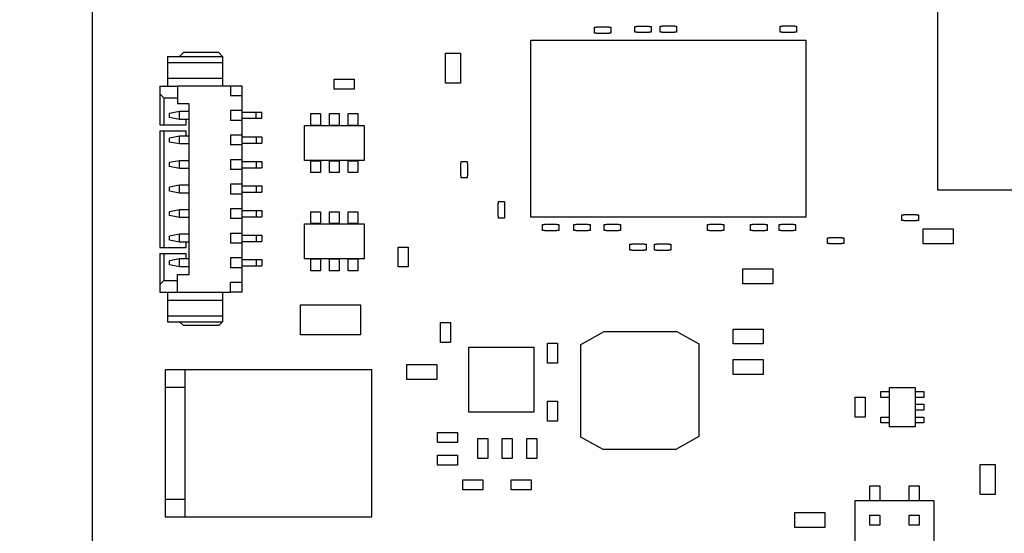
# Paper-space layout 'Sheet2' of a CAD drawing. Units: inches. Extents: x 0.4 to 16.6, y 0.2 to 10.8.
# Drawn here: x 6.5 to 7.5, y 5.8 to 6.3 of the extents above; entities that cross this region are included whole.
import ezdxf

# ---------------------------------------------------------------- set-up
doc = ezdxf.new("R2010")
doc.units = ezdxf.units.IN
doc.header["$MEASUREMENT"] = 0
doc.layers.add('FORMAT', color=8, linetype='Continuous')
doc.styles.add('SLDTEXTSTYLE0', font='TXT', dxfattribs={"width": 0.75})
doc.dimstyles.new('SLDDIMSTYLE12', dxfattribs={"dimtxt": 0.137795, "dimasz": 0.13, "dimexe": 0, "dimexo": 0.0625, "dimgap": 0.034449, "dimtad": 0, "dimtih": 1, "dimtoh": 1, "dimdec": 3, "dimlfac": 2, "dimrnd": 1e-09, "dimzin": 12, "dimdsep": 46, "dimtxsty": 'SLDTEXTSTYLE0', "dimsah": 1, "dimcen": 0.09, "dimadec": 0, "dimazin": 3, "dimtfac": 1, "dimtdec": 3, "dimtofl": 0, "dimtmove": 0, "dimatfit": 3, "dimfxl": 1, "dimfrac": 2, "dimtolj": 1, "dimtzin": 12, "dimarcsym": 0})
doc.dimstyles.new('SLDDIMSTYLE9', dxfattribs={"dimtxt": 0.137795, "dimasz": 0.13, "dimexe": 0, "dimexo": 0.0625, "dimgap": 0.034449, "dimtad": 0, "dimtih": 1, "dimtoh": 1, "dimlfac": 2, "dimrnd": 1e-09, "dimzin": 12, "dimdsep": 46, "dimtxsty": 'SLDTEXTSTYLE0', "dimsah": 1, "dimcen": 0.09, "dimadec": 0, "dimazin": 3, "dimtfac": 1, "dimtofl": 0, "dimtmove": 0, "dimatfit": 3, "dimfxl": 1, "dimfrac": 2, "dimtolj": 1, "dimtzin": 12, "dimarcsym": 0})

# ---------------------------------------------------------------- blocks, each defined once
blk = doc.blocks.new('_D_25')
at = {"layer": 'FORMAT'}
for p, q in [((10.46504, 7.15379), (10.42306, 7.15379)), ((10.42306, 7.15379), (10.42306, 6.93504)), ((11.02502, 7.15379), (11.06701, 7.15379)), ((11.06701, 7.15379), (11.06701, 6.93504)), ((9.63102, 7.04584), (7.19718, 7.04584)), ((9.82787, 7.04441), (9.63102, 7.04584)), ((9.82787, 7.04441), (10.02472, 7.04441)), ((9.98472, 6.51808), (9.98472, 7.04441)), ((10.42306, 6.93504), (10.46504, 6.93504)), ((11.06701, 6.93504), (11.02502, 6.93504))]:
    blk.add_line(p, q, dxfattribs=at)
blk.add_solid([(9.98472, 7.04441), (9.96472, 6.91441), (10.00472, 6.91441)], dxfattribs=at)
at = {"layer": 'FORMAT', "char_height": 0.137795, "attachment_point": 1, "style": 'SLDTEXTSTYLE0'}
for s, insert in [('5.46', (10.02472, 7.11267)), ('138.57', (10.46504, 7.11267))]:
    blk.add_mtext(s, dxfattribs=dict(at, insert=insert))
blk = doc.blocks.new('_D_36')
at = {"layer": 'FORMAT'}
for p, q in [((6.58104, 4.12968), (6.58104, 4.99466)), ((6.57905, 3.93283), (6.58104, 4.12968)), ((6.57905, 3.93283), (6.57905, 3.73598)), ((6.13498, 3.77598), (6.57905, 3.77598)), ((6.46968, 3.65201), (6.46968, 3.69399)), ((6.46968, 3.69399), (6.68843, 3.69399)), ((6.68843, 3.69399), (6.68843, 3.65201)), ((6.46968, 3.09202), (6.46968, 3.05004)), ((6.68843, 3.05004), (6.68843, 3.09202)), ((6.46968, 3.05004), (6.68843, 3.05004))]:
    blk.add_line(p, q, dxfattribs=at)
blk.add_solid([(6.57905, 3.77598), (6.44905, 3.79598), (6.44905, 3.75598)], dxfattribs=at)
at = {"layer": 'FORMAT', "char_height": 0.137795, "attachment_point": 1, "rotation": 90, "style": 'SLDTEXTSTYLE0'}
for s, insert in [('134.01', (6.5108, 3.09202)), ('5.28', (6.5108, 2.6517))]:
    blk.add_mtext(s, dxfattribs=dict(at, insert=insert))
blk = doc.blocks.new('_D_38')
at = {"layer": 'FORMAT'}
for p, q in [((6.63069, 4.12968), (6.63069, 4.27871)), ((7.10332, 3.93283), (6.63069, 4.12968)), ((7.10332, 3.93283), (7.10332, 3.73598)), ((6.92679, 3.77598), (7.10332, 3.77598)), ((6.99394, 3.65201), (6.99394, 3.69399)), ((6.99394, 3.69399), (7.21269, 3.69399)), ((7.21269, 3.69399), (7.21269, 3.65201)), ((6.99394, 3.09202), (6.99394, 3.05004)), ((7.21269, 3.05004), (7.21269, 3.09202)), ((6.99394, 3.05004), (7.21269, 3.05004))]:
    blk.add_line(p, q, dxfattribs=at)
blk.add_solid([(7.10332, 3.77598), (6.97332, 3.79598), (6.97332, 3.75598)], dxfattribs=at)
at = {"layer": 'FORMAT', "char_height": 0.137795, "attachment_point": 1, "rotation": 90, "style": 'SLDTEXTSTYLE0'}
for s, insert in [('136.54', (7.03507, 3.09202)), ('5.38', (7.03507, 2.6517))]:
    blk.add_mtext(s, dxfattribs=dict(at, insert=insert))
blk = doc.blocks.new('_D_40')
at = {"layer": 'FORMAT'}
for p, q in [((9.15978, 4.12968), (9.15978, 5.87812)), ((9.16446, 3.93283), (9.15978, 4.12968)), ((9.16446, 3.93283), (9.16446, 3.73598)), ((8.80871, 3.77598), (9.16446, 3.77598)), ((9.05508, 3.65201), (9.05508, 3.69399)), ((9.05508, 3.69399), (9.27383, 3.69399)), ((9.27383, 3.69399), (9.27383, 3.65201)), ((9.05508, 3.09202), (9.05508, 3.05004)), ((9.27383, 3.05004), (9.27383, 3.09202)), ((9.05508, 3.05004), (9.27383, 3.05004))]:
    blk.add_line(p, q, dxfattribs=at)
blk.add_solid([(9.16446, 3.77598), (9.03446, 3.79598), (9.03446, 3.75598)], dxfattribs=at)
at = {"layer": 'FORMAT', "char_height": 0.137795, "attachment_point": 1, "rotation": 90, "style": 'SLDTEXTSTYLE0'}
for s, insert in [('265.01', (9.09621, 3.09202)), ('10.43', (9.09621, 2.54988))]:
    blk.add_mtext(s, dxfattribs=dict(at, insert=insert))
blk = doc.blocks.new('_D_42')
at = {"layer": 'FORMAT'}
for p, q in [((9.37648, 4.12968), (9.37648, 4.17871)), ((9.70747, 3.93283), (9.37648, 4.12968)), ((9.70747, 3.93283), (9.70747, 3.73598)), ((9.44584, 3.77598), (9.70747, 3.77598)), ((9.5981, 3.65201), (9.5981, 3.69399)), ((9.5981, 3.69399), (9.81685, 3.69399)), ((9.81685, 3.69399), (9.81685, 3.65201)), ((9.5981, 3.09202), (9.5981, 3.05004)), ((9.81685, 3.05004), (9.81685, 3.09202)), ((9.5981, 3.05004), (9.81685, 3.05004))]:
    blk.add_line(p, q, dxfattribs=at)
blk.add_solid([(9.70747, 3.77598), (9.57747, 3.79598), (9.57747, 3.75598)], dxfattribs=at)
at = {"layer": 'FORMAT', "char_height": 0.137795, "attachment_point": 1, "rotation": 90, "style": 'SLDTEXTSTYLE0'}
for s, insert in [('276.02', (9.63922, 3.09202)), ('10.867', (9.63922, 2.44807))]:
    blk.add_mtext(s, dxfattribs=dict(at, insert=insert))

psp = doc.layouts.new('Sheet2')

# ---------------------------------------------------------------- linework, layer by layer
at = {"color": 7, "linetype": 'Continuous', "lineweight": 25}
for p, q in [((6.58104, 5.03403), (6.58104, 7.04584)), ((7.42749, 6.13048), (7.42749, 6.54387)), ((7.08365, 6.29387), (7.08566, 6.29387)), ((7.08365, 6.28796), (7.08365, 6.29387)), ((7.08566, 6.29387), (7.08566, 6.29417)), ((7.08566, 6.29417), (7.09806, 6.29417)), ((7.09806, 6.29417), (7.09806, 6.29387)), ((7.09806, 6.29387), (7.10007, 6.29387)), ((7.10007, 6.29387), (7.10007, 6.28796)), ((7.12405, 6.28875), (7.12405, 6.29466)), ((7.12405, 6.29466), (7.12606, 6.29466)), ((7.12606, 6.29466), (7.12606, 6.29495)), ((7.12606, 6.29495), (7.13846, 6.29495)), ((7.13846, 6.29495), (7.13846, 6.29466)), ((7.13846, 6.29466), (7.14047, 6.29466)), ((7.14047, 6.29466), (7.14047, 6.28875)), ((7.1496, 6.28895), (7.1496, 6.29485)), ((7.1496, 6.29485), (7.15161, 6.29485)), ((7.15161, 6.29485), (7.15161, 6.29515)), ((7.15161, 6.29515), (7.16401, 6.29515)), ((7.16401, 6.29515), (7.16401, 6.29485)), ((7.16401, 6.29485), (7.16602, 6.29485)), ((7.16602, 6.29485), (7.16602, 6.28895)), ((7.26968, 6.28895), (7.26968, 6.29485)), ((7.26968, 6.29485), (7.27169, 6.29485)), ((7.27169, 6.29485), (7.27169, 6.29515)), ((7.27169, 6.29515), (7.28409, 6.29515)), ((7.28409, 6.29515), (7.28409, 6.29485)), ((7.28409, 6.29485), (7.2861, 6.29485)), ((7.2861, 6.29485), (7.2861, 6.28895)), ((7.08566, 6.28796), (7.08365, 6.28796)), ((7.08566, 6.28767), (7.08566, 6.28796)), ((7.09806, 6.28767), (7.08566, 6.28767)), ((7.10007, 6.28796), (7.09806, 6.28796)), ((7.09806, 6.28796), (7.09806, 6.28767)), ((7.12606, 6.28875), (7.12405, 6.28875)), ((7.12606, 6.28845), (7.12606, 6.28875)), ((7.13846, 6.28845), (7.12606, 6.28845)), ((7.14047, 6.28875), (7.13846, 6.28875)), ((7.13846, 6.28875), (7.13846, 6.28845)), ((7.15161, 6.28895), (7.1496, 6.28895)), ((7.15161, 6.28865), (7.15161, 6.28895)), ((7.16401, 6.28865), (7.15161, 6.28865)), ((7.16602, 6.28895), (7.16401, 6.28895)), ((7.16401, 6.28895), (7.16401, 6.28865)), ((7.27169, 6.28895), (7.26968, 6.28895)), ((7.27169, 6.28865), (7.27169, 6.28895)), ((7.28409, 6.28865), (7.27169, 6.28865)), ((7.2861, 6.28895), (7.28409, 6.28895)), ((7.28409, 6.28895), (7.28409, 6.28865)), ((7.01989, 6.28076), (7.29548, 6.28076)), ((7.01989, 6.10359), (7.01989, 6.28076)), ((7.29548, 6.28076), (7.29548, 6.10359)), ((6.65615, 6.26442), (6.71127, 6.26442)), ((6.65615, 6.26442), (6.65615, 6.25851)), ((6.66797, 6.26442), (6.6719, 6.26836)), ((6.70734, 6.26836), (6.6719, 6.26836)), ((6.71127, 6.26442), (6.70734, 6.26836)), ((6.71127, 6.26442), (6.71127, 6.25851)), ((6.93446, 6.23783), (6.93446, 6.26783)), ((6.93446, 6.26783), (6.94946, 6.26783)), ((6.94946, 6.26783), (6.94946, 6.23783)), ((6.65615, 6.25851), (6.71127, 6.25851)), ((6.65615, 6.25851), (6.65615, 6.24277)), ((6.71127, 6.25851), (6.71127, 6.24277)), ((6.64828, 6.23489), (6.64828, 6.22702)), ((6.64828, 6.23489), (6.666, 6.23489)), ((6.65615, 6.24277), (6.71127, 6.24277)), ((6.65615, 6.24277), (6.65615, 6.23489)), ((6.666, 6.23489), (6.666, 6.21718)), ((6.71915, 6.23489), (6.666, 6.23489)), ((6.71127, 6.24277), (6.71127, 6.23489)), ((6.71915, 6.23489), (6.71915, 6.22505)), ((6.73096, 6.23489), (6.71915, 6.23489)), ((6.73096, 6.22505), (6.73096, 6.23489)), ((6.823, 6.23178), (6.823, 6.24178)), ((6.823, 6.24178), (6.843, 6.24178)), ((6.843, 6.24178), (6.843, 6.23178)), ((6.94946, 6.23783), (6.93446, 6.23783)), ((6.64828, 6.22702), (6.65222, 6.22308)), ((6.64828, 6.22702), (6.64828, 6.19601)), ((6.73096, 6.22505), (6.71915, 6.22505)), ((6.73096, 6.21029), (6.73096, 6.22505)), ((6.843, 6.23178), (6.823, 6.23178)), ((6.65222, 6.22308), (6.666, 6.22308)), ((6.65222, 6.22308), (6.65222, 6.19601)), ((6.67781, 6.21718), (6.666, 6.21718)), ((6.67781, 6.04592), (6.67781, 6.21718)), ((6.66797, 6.2093), (6.65812, 6.20733)), ((6.65812, 6.2034), (6.65812, 6.20733)), ((6.66797, 6.20143), (6.66797, 6.2093)), ((6.67781, 6.2093), (6.66797, 6.2093)), ((6.73096, 6.21029), (6.71915, 6.21029)), ((6.71915, 6.21029), (6.71915, 6.20044)), ((6.73096, 6.20044), (6.73096, 6.21029)), ((6.74474, 6.20851), (6.73096, 6.20851)), ((6.74474, 6.20221), (6.74474, 6.20851)), ((6.75064, 6.20851), (6.74474, 6.20851)), ((6.75064, 6.20221), (6.75064, 6.20851)), ((6.79954, 6.20725), (6.80938, 6.20725)), ((6.79954, 6.19544), (6.79954, 6.20725)), ((6.80938, 6.20725), (6.80938, 6.19544)), ((6.81824, 6.20725), (6.82808, 6.20725)), ((6.81824, 6.19544), (6.81824, 6.20725)), ((6.82808, 6.20725), (6.82808, 6.19544)), ((6.83694, 6.19544), (6.83694, 6.20725)), ((6.83694, 6.20725), (6.84678, 6.20725)), ((6.84678, 6.20725), (6.84678, 6.19544)), ((6.64828, 6.19601), (6.65222, 6.19601)), ((6.65222, 6.19601), (6.67486, 6.19601)), ((6.66797, 6.20143), (6.65812, 6.2034)), ((6.67781, 6.20143), (6.66797, 6.20143)), ((6.67486, 6.19601), (6.67486, 6.20143)), ((6.73096, 6.20044), (6.71915, 6.20044)), ((6.74474, 6.20221), (6.73096, 6.20221)), ((6.73096, 6.18568), (6.73096, 6.20044)), ((6.75064, 6.20221), (6.74474, 6.20221)), ((6.79316, 6.19523), (6.85316, 6.19523)), ((6.79316, 6.16023), (6.79316, 6.19523)), ((6.80938, 6.19544), (6.79954, 6.19544)), ((6.82808, 6.19544), (6.81824, 6.19544)), ((6.84678, 6.19544), (6.83694, 6.19544)), ((6.85316, 6.19523), (6.85316, 6.16023)), ((6.64828, 6.19011), (6.64828, 6.07298)), ((6.64828, 6.19011), (6.65222, 6.19011)), ((6.65222, 6.19011), (6.65222, 6.07298)), ((6.65222, 6.19011), (6.67486, 6.19011)), ((6.66797, 6.1847), (6.65812, 6.18273)), ((6.66797, 6.17682), (6.66797, 6.1847)), ((6.67781, 6.1847), (6.66797, 6.1847)), ((6.67486, 6.1847), (6.67486, 6.19011)), ((6.73096, 6.18568), (6.71915, 6.18568)), ((6.71915, 6.18568), (6.71915, 6.17584)), ((6.73096, 6.17584), (6.73096, 6.18568)), ((6.65812, 6.17879), (6.65812, 6.18273)), ((6.66797, 6.17682), (6.65812, 6.17879)), ((6.67781, 6.17682), (6.66797, 6.17682)), ((6.73096, 6.17584), (6.71915, 6.17584)), ((6.73096, 6.18391), (6.74474, 6.18391)), ((6.73096, 6.17761), (6.74474, 6.17761)), ((6.73096, 6.16107), (6.73096, 6.17584)), ((6.74474, 6.18391), (6.74474, 6.17761)), ((6.74474, 6.18391), (6.75064, 6.18391)), ((6.74474, 6.17761), (6.75064, 6.17761)), ((6.75064, 6.18391), (6.75064, 6.17761)), ((6.66797, 6.16009), (6.65812, 6.15812)), ((6.65812, 6.15418), (6.65812, 6.15812)), ((6.66797, 6.15221), (6.66797, 6.16009)), ((6.67781, 6.16009), (6.66797, 6.16009)), ((6.73096, 6.16107), (6.71915, 6.16107)), ((6.71915, 6.16107), (6.71915, 6.15123)), ((6.73096, 6.15123), (6.73096, 6.16107)), ((6.73096, 6.1593), (6.74474, 6.1593)), ((6.74474, 6.1593), (6.74474, 6.153)), ((6.74474, 6.1593), (6.75064, 6.1593)), ((6.75064, 6.1593), (6.75064, 6.153)), ((6.85316, 6.16023), (6.79316, 6.16023)), ((6.79954, 6.1482), (6.79954, 6.16001)), ((6.79954, 6.16001), (6.80938, 6.16001)), ((6.80938, 6.16001), (6.80938, 6.1482)), ((6.81824, 6.1482), (6.81824, 6.16001)), ((6.81824, 6.16001), (6.82808, 6.16001)), ((6.82808, 6.16001), (6.82808, 6.1482)), ((6.83694, 6.16001), (6.84678, 6.16001)), ((6.83694, 6.1482), (6.83694, 6.16001)), ((6.84678, 6.16001), (6.84678, 6.1482)), ((6.94988, 6.14485), (6.94988, 6.15725)), ((6.94988, 6.15725), (6.95018, 6.15725)), ((6.95018, 6.15725), (6.95018, 6.15926)), ((6.95018, 6.15926), (6.95609, 6.15926)), ((6.95609, 6.15926), (6.95609, 6.15725)), ((6.95609, 6.15725), (6.95638, 6.15725)), ((6.95638, 6.15725), (6.95638, 6.14485)), ((6.66797, 6.15221), (6.65812, 6.15418)), ((6.67781, 6.15221), (6.66797, 6.15221)), ((6.73096, 6.15123), (6.71915, 6.15123)), ((6.73096, 6.153), (6.74474, 6.153)), ((6.73096, 6.13647), (6.73096, 6.15123)), ((6.74474, 6.153), (6.75064, 6.153)), ((6.80938, 6.1482), (6.79954, 6.1482)), ((6.82808, 6.1482), (6.81824, 6.1482)), ((6.84678, 6.1482), (6.83694, 6.1482)), ((6.95018, 6.14485), (6.94988, 6.14485)), ((6.95018, 6.14284), (6.95018, 6.14485)), ((6.95638, 6.14485), (6.95609, 6.14485)), ((6.95609, 6.14485), (6.95609, 6.14284)), ((6.66797, 6.13548), (6.65812, 6.13351)), ((6.66797, 6.12761), (6.66797, 6.13548)), ((6.67781, 6.13548), (6.66797, 6.13548)), ((6.73096, 6.13647), (6.71915, 6.13647)), ((6.71915, 6.13647), (6.71915, 6.12662)), ((6.73096, 6.12662), (6.73096, 6.13647)), ((6.73096, 6.1347), (6.74474, 6.1347)), ((6.74474, 6.1347), (6.74474, 6.1284)), ((6.74474, 6.1347), (6.75064, 6.1347)), ((6.75064, 6.1347), (6.75064, 6.1284)), ((6.95609, 6.14284), (6.95018, 6.14284)), ((6.65812, 6.12958), (6.65812, 6.13351)), ((6.66797, 6.12761), (6.65812, 6.12958)), ((6.67781, 6.12761), (6.66797, 6.12761)), ((6.73096, 6.12662), (6.71915, 6.12662)), ((6.73096, 6.1284), (6.74474, 6.1284)), ((6.73096, 6.11186), (6.73096, 6.12662)), ((6.74474, 6.1284), (6.75064, 6.1284)), ((7.84088, 6.13048), (7.42749, 6.13048)), ((6.98724, 6.1046), (6.98724, 6.117)), ((6.98724, 6.117), (6.98753, 6.117)), ((6.98753, 6.117), (6.98753, 6.11901)), ((6.98753, 6.11901), (6.99344, 6.11901)), ((6.99344, 6.11901), (6.99344, 6.117)), ((6.99344, 6.117), (6.99374, 6.117)), ((6.99374, 6.117), (6.99374, 6.1046)), ((6.66797, 6.11088), (6.65812, 6.10891)), ((6.65812, 6.10497), (6.65812, 6.10891)), ((6.66797, 6.103), (6.66797, 6.11088)), ((6.67781, 6.11088), (6.66797, 6.11088)), ((6.73096, 6.11186), (6.71915, 6.11186)), ((6.71915, 6.11186), (6.71915, 6.10202)), ((6.73096, 6.10202), (6.73096, 6.11186)), ((6.73096, 6.11009), (6.74474, 6.11009)), ((6.74474, 6.11009), (6.74474, 6.10379)), ((6.74474, 6.11009), (6.75064, 6.11009)), ((6.75064, 6.11009), (6.75064, 6.10379)), ((6.79954, 6.09702), (6.79954, 6.10883)), ((6.79954, 6.10883), (6.80938, 6.10883)), ((6.80938, 6.10883), (6.80938, 6.09702)), ((6.81824, 6.10883), (6.82808, 6.10883)), ((6.81824, 6.09702), (6.81824, 6.10883)), ((6.82808, 6.10883), (6.82808, 6.09702)), ((6.83694, 6.09702), (6.83694, 6.10883)), ((6.83694, 6.10883), (6.84678, 6.10883)), ((6.84678, 6.10883), (6.84678, 6.09702)), ((7.39172, 6.09997), (7.39172, 6.10588)), ((7.39172, 6.10588), (7.39373, 6.10588)), ((7.39373, 6.10588), (7.39373, 6.10617)), ((7.39373, 6.10617), (7.40613, 6.10617)), ((7.40613, 6.10617), (7.40613, 6.10588)), ((7.40613, 6.10588), (7.40814, 6.10588)), ((7.40814, 6.10588), (7.40814, 6.09997)), ((6.66797, 6.103), (6.65812, 6.10497)), ((6.67781, 6.103), (6.66797, 6.103)), ((6.73096, 6.10202), (6.71915, 6.10202)), ((6.73096, 6.10379), (6.74474, 6.10379)), ((6.73096, 6.08725), (6.73096, 6.10202)), ((6.74474, 6.10379), (6.75064, 6.10379)), ((6.79316, 6.0968), (6.85316, 6.0968)), ((6.79316, 6.0618), (6.79316, 6.0968)), ((6.80938, 6.09702), (6.79954, 6.09702)), ((6.82808, 6.09702), (6.81824, 6.09702)), ((6.84678, 6.09702), (6.83694, 6.09702)), ((6.85316, 6.0968), (6.85316, 6.0618)), ((6.98753, 6.1046), (6.98724, 6.1046)), ((6.98753, 6.10259), (6.98753, 6.1046)), ((6.99344, 6.10259), (6.98753, 6.10259)), ((6.99374, 6.1046), (6.99344, 6.1046)), ((6.99344, 6.1046), (6.99344, 6.10259)), ((7.29548, 6.10359), (7.01989, 6.10359)), ((7.03149, 6.09013), (7.03149, 6.09604)), ((7.03149, 6.09604), (7.0335, 6.09604)), ((7.0335, 6.09604), (7.0335, 6.09633)), ((7.0335, 6.09633), (7.0459, 6.09633)), ((7.0459, 6.09633), (7.0459, 6.09604)), ((7.0459, 6.09604), (7.04791, 6.09604)), ((7.04791, 6.09604), (7.04791, 6.09013)), ((7.06298, 6.09604), (7.06499, 6.09604)), ((7.06298, 6.09013), (7.06298, 6.09604)), ((7.06499, 6.09604), (7.06499, 6.09633)), ((7.06499, 6.09633), (7.07739, 6.09633)), ((7.07739, 6.09633), (7.07739, 6.09604)), ((7.07739, 6.09604), (7.0794, 6.09604)), ((7.0794, 6.09604), (7.0794, 6.09013)), ((7.0935, 6.09013), (7.0935, 6.09604)), ((7.0935, 6.09604), (7.0955, 6.09604)), ((7.0955, 6.09604), (7.0955, 6.09633)), ((7.0955, 6.09633), (7.10791, 6.09633)), ((7.10791, 6.09633), (7.10791, 6.09604)), ((7.10791, 6.09604), (7.10992, 6.09604)), ((7.10992, 6.09604), (7.10992, 6.09013)), ((7.19684, 6.09604), (7.19885, 6.09604)), ((7.19684, 6.09013), (7.19684, 6.09604)), ((7.19885, 6.09633), (7.21125, 6.09633)), ((7.19885, 6.09604), (7.19885, 6.09633)), ((7.21125, 6.09633), (7.21125, 6.09604)), ((7.21125, 6.09604), (7.21326, 6.09604)), ((7.21326, 6.09604), (7.21326, 6.09013)), ((7.24015, 6.09604), (7.24216, 6.09604)), ((7.24015, 6.09013), (7.24015, 6.09604)), ((7.24216, 6.09604), (7.24216, 6.09633)), ((7.24216, 6.09633), (7.25456, 6.09633)), ((7.25456, 6.09633), (7.25456, 6.09604)), ((7.25456, 6.09604), (7.25657, 6.09604)), ((7.25657, 6.09604), (7.25657, 6.09013)), ((7.26869, 6.09013), (7.26869, 6.09604)), ((7.26869, 6.09604), (7.2707, 6.09604)), ((7.2707, 6.09604), (7.2707, 6.09633)), ((7.2707, 6.09633), (7.2831, 6.09633)), ((7.2831, 6.09633), (7.2831, 6.09604)), ((7.2831, 6.09604), (7.28511, 6.09604)), ((7.28511, 6.09604), (7.28511, 6.09013)), ((7.39373, 6.09997), (7.39172, 6.09997)), ((7.39373, 6.09967), (7.39373, 6.09997)), ((7.40613, 6.09967), (7.39373, 6.09967)), ((7.40613, 6.09997), (7.40613, 6.09967)), ((7.40814, 6.09997), (7.40613, 6.09997)), ((6.66797, 6.08627), (6.65812, 6.0843)), ((6.66797, 6.0784), (6.66797, 6.08627)), ((6.67781, 6.08627), (6.66797, 6.08627)), ((6.73096, 6.08725), (6.71915, 6.08725)), ((6.71915, 6.08725), (6.71915, 6.07741)), ((6.73096, 6.07741), (6.73096, 6.08725)), ((6.73096, 6.08548), (6.74474, 6.08548)), ((6.74474, 6.08548), (6.74474, 6.07918)), ((6.74474, 6.08548), (6.75064, 6.08548)), ((6.75064, 6.08548), (6.75064, 6.07918)), ((7.0335, 6.09013), (7.03149, 6.09013)), ((7.0335, 6.08983), (7.0335, 6.09013)), ((7.0459, 6.08983), (7.0335, 6.08983)), ((7.04791, 6.09013), (7.0459, 6.09013)), ((7.0459, 6.09013), (7.0459, 6.08983)), ((7.06499, 6.09013), (7.06298, 6.09013)), ((7.06499, 6.08983), (7.06499, 6.09013)), ((7.07739, 6.08983), (7.06499, 6.08983)), ((7.0794, 6.09013), (7.07739, 6.09013)), ((7.07739, 6.09013), (7.07739, 6.08983)), ((7.0955, 6.09013), (7.0935, 6.09013)), ((7.0955, 6.08983), (7.0955, 6.09013)), ((7.10791, 6.08983), (7.0955, 6.08983)), ((7.10992, 6.09013), (7.10791, 6.09013)), ((7.10791, 6.09013), (7.10791, 6.08983)), ((7.19885, 6.09013), (7.19684, 6.09013)), ((7.19885, 6.08983), (7.19885, 6.09013)), ((7.21125, 6.08983), (7.19885, 6.08983)), ((7.21326, 6.09013), (7.21125, 6.09013)), ((7.21125, 6.09013), (7.21125, 6.08983)), ((7.24216, 6.09013), (7.24015, 6.09013)), ((7.24216, 6.08983), (7.24216, 6.09013)), ((7.25456, 6.08983), (7.24216, 6.08983)), ((7.25456, 6.09013), (7.25456, 6.08983)), ((7.25657, 6.09013), (7.25456, 6.09013)), ((7.2707, 6.09013), (7.26869, 6.09013)), ((7.2707, 6.08983), (7.2707, 6.09013)), ((7.2831, 6.08983), (7.2707, 6.08983)), ((7.28511, 6.09013), (7.2831, 6.09013)), ((7.2831, 6.09013), (7.2831, 6.08983)), ((7.41289, 6.07672), (7.41289, 6.09172)), ((7.41289, 6.09172), (7.44289, 6.09172)), ((7.44289, 6.09172), (7.44289, 6.07672)), ((6.65812, 6.08036), (6.65812, 6.0843)), ((6.66797, 6.0784), (6.65812, 6.08036)), ((6.67781, 6.0784), (6.66797, 6.0784)), ((6.67486, 6.07298), (6.67486, 6.0784)), ((6.73096, 6.07741), (6.71915, 6.07741)), ((6.73096, 6.07918), (6.74474, 6.07918)), ((6.73096, 6.06265), (6.73096, 6.07741)), ((6.74474, 6.07918), (6.75064, 6.07918)), ((7.11909, 6.07044), (7.11909, 6.07635)), ((7.11909, 6.07635), (7.1211, 6.07635)), ((7.1211, 6.07635), (7.1211, 6.07665)), ((7.1211, 6.07665), (7.1335, 6.07665)), ((7.1335, 6.07665), (7.1335, 6.07635)), ((7.1335, 6.07635), (7.13551, 6.07635)), ((7.13551, 6.07635), (7.13551, 6.07044)), ((7.14369, 6.07044), (7.14369, 6.07635)), ((7.14369, 6.07635), (7.1457, 6.07635)), ((7.1457, 6.07635), (7.1457, 6.07665)), ((7.1457, 6.07665), (7.1581, 6.07665)), ((7.1581, 6.07665), (7.1581, 6.07635)), ((7.1581, 6.07635), (7.16011, 6.07635)), ((7.16011, 6.07635), (7.16011, 6.07044)), ((7.31716, 6.07691), (7.31716, 6.08282)), ((7.31716, 6.08282), (7.31917, 6.08282)), ((7.31917, 6.07691), (7.31716, 6.07691)), ((7.31917, 6.08282), (7.31917, 6.08311)), ((7.31917, 6.08311), (7.33158, 6.08311)), ((7.31917, 6.07661), (7.31917, 6.07691)), ((7.33158, 6.07661), (7.31917, 6.07661)), ((7.33158, 6.08311), (7.33158, 6.08282)), ((7.33158, 6.08282), (7.33359, 6.08282)), ((7.33359, 6.07691), (7.33158, 6.07691)), ((7.33158, 6.07691), (7.33158, 6.07661)), ((7.33359, 6.08282), (7.33359, 6.07691)), ((7.44289, 6.07672), (7.41289, 6.07672)), ((6.64828, 6.07298), (6.65222, 6.07298)), ((6.64828, 6.06708), (6.65222, 6.06708)), ((6.64828, 6.06708), (6.64828, 6.03607)), ((6.65222, 6.07298), (6.67486, 6.07298)), ((6.65222, 6.06708), (6.65222, 6.04001)), ((6.65222, 6.06708), (6.67486, 6.06708)), ((6.67486, 6.06166), (6.67486, 6.06708)), ((6.88706, 6.05355), (6.88706, 6.07355)), ((6.88706, 6.07355), (6.89706, 6.07355)), ((6.89706, 6.07355), (6.89706, 6.05355)), ((7.1211, 6.07044), (7.11909, 6.07044)), ((7.1211, 6.07015), (7.1211, 6.07044)), ((7.1335, 6.07015), (7.1211, 6.07015)), ((7.13551, 6.07044), (7.1335, 6.07044)), ((7.1335, 6.07044), (7.1335, 6.07015)), ((7.1457, 6.07044), (7.14369, 6.07044)), ((7.1457, 6.07015), (7.1457, 6.07044)), ((7.1581, 6.07015), (7.1457, 6.07015)), ((7.1581, 6.07044), (7.1581, 6.07015)), ((7.16011, 6.07044), (7.1581, 6.07044)), ((6.66797, 6.06166), (6.65812, 6.0597)), ((6.65812, 6.05576), (6.65812, 6.0597)), ((6.66797, 6.05379), (6.65812, 6.05576)), ((6.66797, 6.05379), (6.66797, 6.06166)), ((6.67781, 6.06166), (6.66797, 6.06166)), ((6.73096, 6.06265), (6.71915, 6.06265)), ((6.71915, 6.06265), (6.71915, 6.05281)), ((6.73096, 6.05281), (6.73096, 6.06265)), ((6.73096, 6.06088), (6.74474, 6.06088)), ((6.74474, 6.06088), (6.74474, 6.05458)), ((6.74474, 6.06088), (6.75064, 6.06088)), ((6.75064, 6.06088), (6.75064, 6.05458)), ((6.85316, 6.0618), (6.79316, 6.0618)), ((6.79954, 6.06158), (6.80938, 6.06158)), ((6.79954, 6.04977), (6.79954, 6.06158)), ((6.80938, 6.06158), (6.80938, 6.04977)), ((6.81824, 6.04977), (6.81824, 6.06158)), ((6.81824, 6.06158), (6.82808, 6.06158)), ((6.82808, 6.06158), (6.82808, 6.04977)), ((6.83694, 6.06158), (6.84678, 6.06158)), ((6.83694, 6.04977), (6.83694, 6.06158)), ((6.84678, 6.06158), (6.84678, 6.04977)), ((6.666, 6.04592), (6.67781, 6.04592)), ((6.666, 6.0282), (6.666, 6.04592)), ((6.67781, 6.05379), (6.66797, 6.05379)), ((6.73096, 6.05281), (6.71915, 6.05281)), ((6.73096, 6.05458), (6.74474, 6.05458)), ((6.73096, 6.03804), (6.73096, 6.05281)), ((6.74474, 6.05458), (6.75064, 6.05458)), ((6.80938, 6.04977), (6.79954, 6.04977)), ((6.82808, 6.04977), (6.81824, 6.04977)), ((6.84678, 6.04977), (6.83694, 6.04977)), ((6.89706, 6.05355), (6.88706, 6.05355)), ((7.23247, 6.03666), (7.23247, 6.05166)), ((7.23247, 6.05166), (7.26247, 6.05166)), ((7.26247, 6.05166), (7.26247, 6.03666)), ((6.64828, 6.03607), (6.65222, 6.04001)), ((6.64828, 6.03607), (6.64828, 6.0282)), ((6.65222, 6.04001), (6.666, 6.04001)), ((6.73096, 6.03804), (6.71915, 6.03804)), ((6.71915, 6.0282), (6.71915, 6.03804)), ((6.73096, 6.0282), (6.73096, 6.03804)), ((7.26247, 6.03666), (7.23247, 6.03666)), ((6.64828, 6.0282), (6.666, 6.0282)), ((6.65615, 6.0282), (6.65615, 6.02033)), ((6.666, 6.0282), (6.71915, 6.0282)), ((6.71127, 6.0282), (6.71127, 6.02033)), ((6.73096, 6.0282), (6.71915, 6.0282)), ((6.65615, 6.02033), (6.71127, 6.02033)), ((6.65615, 6.02033), (6.65615, 6.00458)), ((6.71127, 6.02033), (6.71127, 6.00458)), ((6.78923, 5.98556), (6.78923, 6.01556)), ((6.78923, 6.01556), (6.84923, 6.01556)), ((6.84923, 6.01556), (6.84923, 5.98556)), ((6.65615, 6.00458), (6.71127, 6.00458)), ((6.65615, 6.00458), (6.65615, 5.99867)), ((6.65615, 5.99867), (6.71127, 5.99867)), ((6.66797, 5.99867), (6.6719, 5.99473)), ((6.71127, 5.99867), (6.70734, 5.99473)), ((6.71127, 6.00458), (6.71127, 5.99867)), ((6.92938, 5.97777), (6.92938, 5.99777)), ((6.92938, 5.99777), (6.93938, 5.99777)), ((6.93938, 5.99777), (6.93938, 5.97777)), ((6.70734, 5.99473), (6.6719, 5.99473)), ((7.07021, 5.97595), (7.09334, 5.98875)), ((7.09334, 5.98875), (7.16617, 5.98875)), ((7.16617, 5.98875), (7.18832, 5.97645)), ((7.22253, 5.99133), (7.25253, 5.99133)), ((7.22253, 5.97633), (7.22253, 5.99133)), ((7.25253, 5.99133), (7.25253, 5.97633)), ((6.84923, 5.98556), (6.78923, 5.98556)), ((6.93938, 5.97777), (6.92938, 5.97777)), ((7.03667, 5.9571), (7.03667, 5.9771)), ((7.03667, 5.9771), (7.04667, 5.9771)), ((7.04667, 5.9771), (7.04667, 5.9571)), ((6.958, 5.90804), (6.958, 5.973)), ((6.958, 5.973), (7.02297, 5.973)), ((7.02297, 5.973), (7.02297, 5.90804)), ((7.07021, 5.88294), (7.07021, 5.97595)), ((7.18832, 5.97645), (7.18832, 5.88344)), ((7.25253, 5.97633), (7.22253, 5.97633)), ((7.22253, 5.94582), (7.22253, 5.96082)), ((7.22253, 5.96082), (7.25253, 5.96082)), ((7.25253, 5.96082), (7.25253, 5.94582)), ((6.65383, 5.95057), (6.65383, 5.93286)), ((6.67352, 5.95057), (6.65383, 5.95057)), ((6.67352, 5.95057), (6.67352, 5.80293)), ((6.86053, 5.95057), (6.67352, 5.95057)), ((6.86053, 5.80293), (6.86053, 5.95057)), ((6.89576, 5.9559), (6.92576, 5.9559)), ((6.89576, 5.9409), (6.89576, 5.9559)), ((6.92576, 5.9559), (6.92576, 5.9409)), ((7.04667, 5.9571), (7.03667, 5.9571)), ((6.92576, 5.9409), (6.89576, 5.9409)), ((7.25253, 5.94582), (7.22253, 5.94582)), ((6.67352, 5.93286), (6.65383, 5.93286)), ((6.65383, 5.93286), (6.65383, 5.82065)), ((7.37041, 5.92871), (7.37926, 5.92871)), ((7.37041, 5.92281), (7.37041, 5.92871)), ((7.37926, 5.93265), (7.40486, 5.93265)), ((7.37926, 5.89328), (7.37926, 5.93265)), ((7.40486, 5.93265), (7.40486, 5.89328)), ((7.40486, 5.92871), (7.41371, 5.92871)), ((7.41371, 5.92871), (7.41371, 5.92281)), ((7.03667, 5.91903), (7.04667, 5.91903)), ((7.03667, 5.89903), (7.03667, 5.91903)), ((7.04667, 5.91903), (7.04667, 5.89903)), ((7.34474, 5.90296), (7.34474, 5.92296)), ((7.34474, 5.92296), (7.35474, 5.92296)), ((7.35474, 5.92296), (7.35474, 5.90296)), ((7.37926, 5.92281), (7.37041, 5.92281)), ((7.41371, 5.92281), (7.40486, 5.92281)), ((7.02297, 5.90804), (6.958, 5.90804)), ((7.40486, 5.91592), (7.41371, 5.91592)), ((7.41371, 5.91001), (7.40486, 5.91001)), ((7.41371, 5.91592), (7.41371, 5.91001)), ((7.04667, 5.89903), (7.03667, 5.89903)), ((7.35474, 5.90296), (7.34474, 5.90296)), ((7.37041, 5.90312), (7.37926, 5.90312)), ((7.37041, 5.89721), (7.37041, 5.90312)), ((7.40486, 5.90312), (7.41371, 5.90312)), ((7.41371, 5.90312), (7.41371, 5.89721)), ((7.37926, 5.89721), (7.37041, 5.89721)), ((7.40486, 5.89328), (7.37926, 5.89328)), ((7.41371, 5.89721), (7.40486, 5.89721)), ((6.92635, 5.87745), (6.92635, 5.88745)), ((6.92635, 5.88745), (6.94635, 5.88745)), ((6.94635, 5.88745), (6.94635, 5.87745)), ((6.96678, 5.86162), (6.96678, 5.88162)), ((6.96678, 5.88162), (6.97678, 5.88162)), ((6.97678, 5.88162), (6.97678, 5.86162)), ((6.99139, 5.86162), (6.99139, 5.88162)), ((6.99139, 5.88162), (7.00139, 5.88162)), ((7.00139, 5.88162), (7.00139, 5.86162)), ((7.016, 5.86162), (7.016, 5.88162)), ((7.016, 5.88162), (7.026, 5.88162)), ((7.026, 5.88162), (7.026, 5.86162)), ((7.09236, 5.87064), (7.07021, 5.88294)), ((7.18832, 5.88344), (7.16519, 5.87064)), ((6.94635, 5.87745), (6.92635, 5.87745)), ((7.16519, 5.87064), (7.09236, 5.87064)), ((6.92635, 5.85481), (6.92635, 5.86481)), ((6.92635, 5.86481), (6.94635, 5.86481)), ((6.94635, 5.86481), (6.94635, 5.85481)), ((6.97678, 5.86162), (6.96678, 5.86162)), ((7.00139, 5.86162), (6.99139, 5.86162)), ((7.026, 5.86162), (7.016, 5.86162)), ((6.94635, 5.85481), (6.92635, 5.85481)), ((7.47019, 5.82562), (7.47019, 5.85562)), ((7.47019, 5.85562), (7.48519, 5.85562)), ((7.48519, 5.85562), (7.48519, 5.82562)), ((6.95194, 5.83021), (6.95194, 5.84021)), ((6.95194, 5.84021), (6.97194, 5.84021)), ((6.97194, 5.84021), (6.97194, 5.83021)), ((7.00017, 5.83021), (7.00017, 5.84021)), ((7.00017, 5.84021), (7.02017, 5.84021)), ((7.02017, 5.84021), (7.02017, 5.83021)), ((6.97194, 5.83021), (6.95194, 5.83021)), ((7.02017, 5.83021), (7.00017, 5.83021)), ((7.35958, 5.81946), (7.35958, 5.83422)), ((7.35958, 5.83422), (7.36942, 5.83422)), ((7.36942, 5.83422), (7.36942, 5.81946)), ((7.39895, 5.81946), (7.39895, 5.83422)), ((7.39895, 5.83422), (7.40879, 5.83422)), ((7.40879, 5.83422), (7.40879, 5.81946)), ((6.65383, 5.82065), (6.65383, 5.80293)), ((6.65383, 5.82065), (6.67352, 5.82065)), ((7.34482, 5.81946), (7.42356, 5.81946)), ((7.34482, 5.74072), (7.34482, 5.81946)), ((7.42356, 5.81946), (7.42356, 5.74072)), ((7.48519, 5.82562), (7.47019, 5.82562)), ((6.65383, 5.80293), (6.67352, 5.80293)), ((6.67352, 5.80293), (6.86053, 5.80293)), ((7.28454, 5.79227), (7.28454, 5.80727)), ((7.28454, 5.80727), (7.31454, 5.80727)), ((7.31454, 5.80727), (7.31454, 5.79227)), ((7.35958, 5.8047), (7.36942, 5.8047)), ((7.35958, 5.79485), (7.35958, 5.8047)), ((7.36942, 5.8047), (7.36942, 5.79485)), ((7.39895, 5.79485), (7.39895, 5.8047)), ((7.39895, 5.8047), (7.40879, 5.8047)), ((7.40879, 5.8047), (7.40879, 5.79485)), ((7.31454, 5.79227), (7.28454, 5.79227)), ((7.36942, 5.79485), (7.35958, 5.79485)), ((7.40879, 5.79485), (7.39895, 5.79485))]:
    psp.add_line(p, q, dxfattribs=at)

# ---------------------------------------------------------------- dimensions: what is measured, and where the dimension line sits
at = {"layer": 'FORMAT'}
for feature_location, offset, dtype, origin, dimstyle, picture, middle in [((6.58104, 5.03403), (-0.00198, -1.29805), 1, (3.943, 7.97958), 'SLDDIMSTYLE9', '_D_36', (6.57905, 3.19384)), ((6.63069, 4.31808), (0.47263, -0.58211), 1, (3.943, 7.97958), 'SLDDIMSTYLE9', '_D_38', (7.10332, 3.19384)), ((9.15978, 5.91749), (0.00468, -2.18151), 1, (3.943, 7.97958), 'SLDDIMSTYLE9', '_D_40', (9.16446, 3.14293)), ((9.37648, 4.21808), (0.33099, -0.48211), 1, (3.943, 7.97958), 'SLDDIMSTYLE12', '_D_42', (9.70747, 3.09202)), ((7.15781, 7.04584), (2.86691, -0.00142), 0, (4.0055, 4.31808), 'SLDDIMSTYLE9', '_D_25', (10.56686, 7.04441))]:
    dim = psp.add_ordinate_dim(feature_location=feature_location, offset=offset, dtype=dtype, origin=origin, dimstyle=dimstyle, dxfattribs=at)
    dim.commit()
    dim.dimension.update_dxf_attribs({"geometry": picture, "text_midpoint": middle})

doc.saveas('drawing.dxf')
